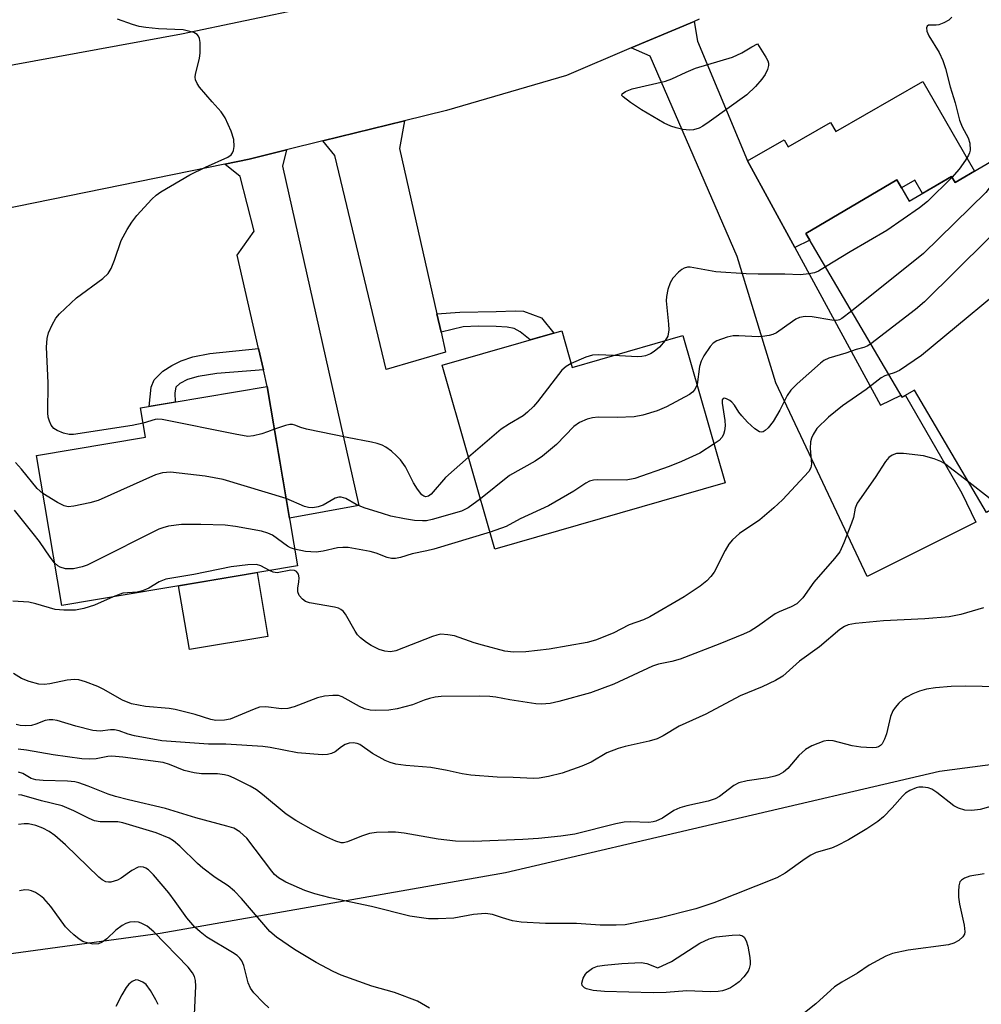
# Model space of a CAD drawing. Units: inches. Extents: x 1261763 to 1267763, y 505453 to 509454.
# Drawn here: x 1264850 to 1265042, y 506342 to 506539 of the extents above; entities that cross this region are included whole.
import ezdxf

# ---------------------------------------------------------------- set-up
doc = ezdxf.new("R2010")
doc.units = ezdxf.units.IN
doc.header["$MEASUREMENT"] = 0
for name, color, linetype in [('BLDG-Footprint', 5, 'Continuous'), ('CULTRL-Pad', 6, 'Continuous'), ('NTRL-Trees', 3, 'Continuous'), ('TRANS-Driveway', 251, 'Continuous'), ('TRANS-Non Street Sidewalk', 7, 'Continuous'), ('TRANS-Road', 130, 'Continuous'), ('Undefined', 1, 'Continuous')]:
    doc.layers.add(name, color=color, linetype=linetype)

msp = doc.modelspace()

# ---------------------------------------------------------------- linework, layer by layer
at = {"layer": 'BLDG-Footprint'}
for points, elevation in [([(1265053.04, 506516.15), (1265069.71, 506487.83), (1265062.93, 506483.84), (1265075.1, 506463.15), (1265064.88, 506457.14), (1265066.53, 506454.34), (1265043.32, 506440.69), (1265028.91, 506465.19), (1265026.44, 506463.74), (1265007.14, 506496.54), (1265025.33, 506507.24), (1265027.85, 506502.97), (1265036.28, 506507.94), (1265037, 506506.71)], 441.63), ([(1264958.33, 506477.05), (1264960.43, 506469.73), (1264982.59, 506476.1), (1264991.06, 506446.6), (1264944.99, 506433.37), (1264934.42, 506470.18)], 406.96), ([(1264905.49, 506430.03), (1264858.34, 506422.08), (1264853.28, 506452.08), (1264875.1, 506455.76), (1264874.11, 506461.62), (1264899.44, 506465.89)], 406.49)]:
    msp.add_lwpolyline(points, close=True, dxfattribs=dict(at, elevation=elevation))
at = {"layer": 'CULTRL-Pad'}
msp.add_lwpolyline([(1264899.56, 506415.89), (1264883.87, 506413.24), (1264881.72, 506426.02), (1264897.41, 506428.67)], close=True, dxfattribs=at)
at = {"layer": 'NTRL-Trees'}
msp.add_lwpolyline([(1265223.53, 506409.06), (1265224.47, 506408.52), (1265270.38, 506419.17), (1265302.3, 506412.79), (1265307.53, 506385.51), (1265305.79, 506353.59), (1265286.63, 506333.28), (1265183.33, 506312.39), (1264997.61, 506270.02), (1264800.87, 506232.88), (1264730.36, 506232.92), (1264715.09, 506249.65), (1264709.2, 506300.75), (1264714.03, 506307.95), (1264732.97, 506336.18), (1264758.11, 506345.73), (1264782.01, 506348.28), (1264831.05, 506350.11), (1264878.06, 506356.49), (1264947.12, 506368.68), (1265033.89, 506388.92), (1265096.27, 506397.12), (1265160.69, 506421.49), (1265193.47, 506410.16)], close=True, dxfattribs=at)
at = {"layer": 'TRANS-Driveway'}
for points in [[(1264995.51, 506511.07), (1265004.96, 506493.68), (1265022.09, 506462.13), (1265026.2, 506464.15), (1265026.44, 506463.74), (1265027.08, 506464.12), (1265038.33, 506444.57), (1265041.18, 506438.78), (1265019.43, 506427.88), (1265001.14, 506466.61), (1264993.41, 506491.93), (1264976, 506531.97), (1264972.25, 506533.64), (1264984.83, 506538.96), (1264985.48, 506535.02)], [(1264933.37, 506480.44), (1264934.2, 506476.77), (1264935.1, 506472.78), (1264923.24, 506469.3), (1264912.95, 506512.09), (1264910.55, 506515.02), (1264926.91, 506519.05), (1264925.91, 506513.5)], [(1264898.67, 506469.26), (1264897.7, 506473.53), (1264893.45, 506492.2), (1264896.86, 506497.01), (1264894.03, 506507.89), (1264890.94, 506510.39), (1264895.86, 506511.39), (1264903.28, 506513.22), (1264902.48, 506510.01), (1264917.79, 506442.08), (1264903.88, 506439.56), (1264899.44, 506465.89)]]:
    msp.add_lwpolyline(points, close=True, dxfattribs=at)
at = {"layer": 'TRANS-Non Street Sidewalk'}
for points in [[(1265004.96, 506493.68), (1264995.51, 506511.07), (1265002.8, 506515.27), (1265003.61, 506513.86), (1265012.08, 506518.74), (1265013.13, 506516.92), (1265030.53, 506526.93), (1265040.87, 506508.99), (1265037, 506506.71), (1265036.28, 506507.94), (1265030.49, 506504.53), (1265028.97, 506507.17), (1265026.29, 506505.63), (1265025.33, 506507.24), (1265007.14, 506496.54), (1265007.95, 506495.16)], [(1264934.2, 506476.77), (1264933.37, 506480.44), (1264937.99, 506480.75), (1264945.26, 506480.9), (1264949, 506481.07), (1264950.68, 506480.96), (1264954.32, 506479.66), (1264956.75, 506476.6), (1264952.01, 506475.23), (1264950.02, 506476.81), (1264948.84, 506477.48), (1264947.43, 506477.75), (1264945.2, 506477.88), (1264941.61, 506477.96), (1264938.64, 506477.82)], [(1264898.67, 506469.26), (1264889.39, 506468.5), (1264885.61, 506467.91), (1264883.5, 506467.27), (1264881.99, 506466.48), (1264881.16, 506465.75), (1264880.95, 506464.66), (1264881.05, 506462.79), (1264875.81, 506461.91), (1264876.25, 506465.78), (1264876.82, 506467.21), (1264878.54, 506468.95), (1264880.34, 506470.09), (1264882.21, 506471.03), (1264884.59, 506471.81), (1264888, 506472.51), (1264897.7, 506473.53)]]:
    msp.add_lwpolyline(points, close=True, dxfattribs=at)
at = {"layer": 'TRANS-Road'}
msp.add_lwpolyline([(1264985.83, 506539.38), (1264984.83, 506538.96), (1264972.25, 506533.64), (1264959.27, 506528.15), (1264935.28, 506521.12), (1264926.91, 506519.05), (1264910.55, 506515.02), (1264903.28, 506513.22), (1264895.86, 506511.39), (1264890.94, 506510.39), (1264838.89, 506499.78), (1264831.5, 506498.19), (1264814.18, 506494.46), (1264809.99, 506508.86), (1264806.04, 506522.43), (1264830.99, 506527.03), (1264844.8, 506529.58), (1264882.27, 506536.49), (1264907.78, 506541.83)], dxfattribs=at)
at = {"layer": 'Undefined'}
for points, elevation in [([(1264874.63, 506458.56), (1264872.42, 506458.08), (1264860.67, 506456.29), (1264859.81, 506456.32), (1264858.71, 506456.57), (1264857.41, 506457.06), (1264856.75, 506457.49), (1264856.27, 506458.15), (1264855.92, 506458.94), (1264855.67, 506459.78), (1264855.54, 506460.65), (1264855.62, 506466.64), (1264855.32, 506473.8), (1264855.43, 506475.52), (1264855.72, 506476.63), (1264856.46, 506478.25), (1264857.18, 506479.55), (1264857.91, 506480.45), (1264861.3, 506483.63), (1264866.55, 506487.53), (1264867.62, 506488.52), (1264868.22, 506489.51), (1264868.93, 506491.16), (1264870.24, 506495.11), (1264871.43, 506497.33), (1264872.34, 506498.76), (1264873.39, 506500.11), (1264876.39, 506503.38), (1264877.25, 506504.19), (1264878.17, 506504.85), (1264884, 506508.25), (1264887.08, 506509.81), (1264891.55, 506511.76), (1264892.21, 506512.22), (1264892.53, 506512.63), (1264892.71, 506513.12), (1264892.84, 506513.94), (1264892.79, 506515.34), (1264892.24, 506516.99), (1264891.05, 506519.66), (1264890.26, 506520.87), (1264888.43, 506522.83), (1264885.92, 506525.82), (1264885.42, 506526.53), (1264885.09, 506527.28), (1264885.05, 506527.81), (1264885.11, 506528.36), (1264885.88, 506531.52), (1264886.05, 506532.68), (1264886.01, 506534.7), (1264885.89, 506535.51), (1264885.72, 506535.98), (1264885.43, 506536.34), (1264884.77, 506536.7), (1264883.71, 506537.02), (1264882.61, 506537.25), (1264877.7, 506537.46), (1264875.18, 506537.71), (1264873.84, 506537.93), (1264872.47, 506538.33), (1264869.49, 506539.37)], 408), ([(1265036.35, 506539.79), (1265035.74, 506539.21), (1265034.79, 506538.64), (1265033.77, 506538.24), (1265033.23, 506538.18), (1265031.7, 506538.2), (1265031.4, 506538), (1265031.3, 506537.68), (1265031.39, 506537.03), (1265031.77, 506536.05), (1265033.82, 506532.71), (1265034.54, 506531.14), (1265035.09, 506529.5), (1265036.03, 506525.83), (1265037.01, 506522.65), (1265037.88, 506519.19), (1265038.44, 506517.85), (1265039.63, 506515.64), (1265039.99, 506514.61), (1265040.02, 506513.2), (1265039.9, 506512.66), (1265039.7, 506512.16), (1265039.12, 506511.2), (1265037.8, 506509.36), (1265036.39, 506507.74)], 408), ([(1265045.91, 506511.96), (1265045.5, 506509.59), (1265044.86, 506507.45), (1265044.04, 506505.86), (1265043.13, 506504.71), (1265030.66, 506492.52), (1265016.3, 506480.98)], 406), ([(1265054.76, 506513.23), (1265054.13, 506511.68), (1265052.24, 506508.19), (1265051.84, 506507.09), (1265051.38, 506505.01), (1265050.88, 506503.31), (1265050.53, 506502.52), (1265049.81, 506501.6), (1265030.91, 506482.81), (1265029.09, 506481.29), (1265020.16, 506474.42)], 404), ([(1265036.39, 506507.74), (1265031.49, 506502.94), (1265029.9, 506501.65), (1265023.33, 506497.1), (1265016.01, 506492.82), (1265011.11, 506489.81)], 408), ([(1265063.46, 506498.45), (1265063.07, 506497.78), (1265062.7, 506497.38), (1265060.24, 506495.29), (1265053.65, 506491.22), (1265051.71, 506489.84), (1265030.28, 506472.12), (1265025.86, 506469.13), (1265024.82, 506468.61), (1265023.75, 506468.32)], 402), ([(1265011.11, 506489.81), (1265009.66, 506488.98), (1265008.86, 506488.65), (1265007.76, 506488.41), (1265006.08, 506488.22), (1265002.96, 506488.37), (1264997.61, 506488.35), (1264995.26, 506488.43), (1264989.17, 506488.87), (1264984.06, 506489.76), (1264983.52, 506489.75), (1264982.8, 506489.57), (1264982.34, 506489.31), (1264981.7, 506488.79), (1264980.55, 506487.58), (1264980, 506486.63), (1264979.57, 506485.29), (1264979.28, 506483.91), (1264979.25, 506483.05), (1264979.72, 506478.39), (1264979.75, 506477.26), (1264979.54, 506476), (1264979.01, 506475.07)], 408), ([(1265016.3, 506480.98), (1265014.37, 506479.5), (1265013.88, 506479.24), (1265013.37, 506479.1), (1265012.34, 506479.14), (1265008.45, 506479.87), (1265007, 506479.88), (1265005.88, 506479.68), (1265005.16, 506479.35), (1265004.46, 506478.92), (1265001.3, 506476.64), (1265000.58, 506476.31), (1264999.81, 506476.09), (1264998.47, 506475.9), (1264997.63, 506475.86), (1264993.75, 506476.05), (1264992.63, 506476.02), (1264991.43, 506475.78), (1264989.35, 506475.03), (1264988.6, 506474.56), (1264988.05, 506473.93), (1264986.76, 506472.01), (1264986.22, 506470.99), (1264985.9, 506469.88), (1264985.4, 506466.3)], 406), ([(1264979.01, 506475.07), (1264977.87, 506473.8), (1264976.86, 506472.9), (1264976.11, 506472.42), (1264975.1, 506472.01), (1264974.38, 506471.88), (1264973.51, 506471.84), (1264968.69, 506472.1)], 408), ([(1265020.16, 506474.42), (1265019.45, 506473.98), (1265018.79, 506473.7), (1265017.24, 506473.28), (1265015.19, 506472.54), (1265011.75, 506471.54), (1265010.77, 506471.08), (1265010.06, 506470.58), (1265005.41, 506466.44), (1265004.19, 506465.19), (1265003.43, 506464.09), (1265001.96, 506461.17), (1265000.64, 506458.91), (1264999.6, 506457.62), (1264999.03, 506457.09), (1264998.64, 506456.84), (1264998.26, 506456.75), (1264997.87, 506456.82), (1264996.99, 506457.4), (1264995.51, 506458.78), (1264994.35, 506460.02), (1264993.77, 506460.78), (1264992.87, 506462.17), (1264992.36, 506462.78), (1264991.95, 506463.11), (1264991.31, 506463.45), (1264990.91, 506463.57), (1264990.62, 506463.52), (1264990.46, 506463.25), (1264990.42, 506462.57), (1264990.97, 506459.07), (1264991, 506458.02), (1264990.87, 506457), (1264990.67, 506456.27), (1264990.36, 506455.7), (1264989.8, 506455.12), (1264988.82, 506454.4)], 404), ([(1264968.69, 506472.1), (1264965.6, 506472.26), (1264964.5, 506472.18), (1264963.14, 506471.75), (1264960.22, 506470.47)], 408), ([(1264960.22, 506470.47), (1264959.2, 506469.91), (1264958.35, 506469.15), (1264953.49, 506462.82), (1264952.73, 506461.92), (1264951.53, 506460.73), (1264950.63, 506460.03), (1264947.88, 506458.44), (1264946.26, 506457.36), (1264939.71, 506451.77)], 408), ([(1265023.75, 506468.32), (1265022.93, 506468.05), (1265022.2, 506467.62), (1265019.23, 506465.29), (1265014.5, 506462), (1265011.72, 506459.77), (1265009.39, 506457.48), (1265008.63, 506456.32), (1265008.32, 506455.58), (1265008.11, 506454.81), (1265008.04, 506453.47), (1265008.28, 506450.45), (1265008.13, 506449.64), (1265007.74, 506448.91), (1265002.46, 506443.25), (1265000.78, 506441.64), (1264997.96, 506439.19), (1264993.91, 506436.45), (1264992.47, 506435.19), (1264991.78, 506434.32), (1264991.03, 506433.08), (1264988.84, 506428.75), (1264988.19, 506427.86), (1264987.39, 506427.03), (1264986, 506425.97), (1264982.83, 506423.83), (1264975.97, 506419.79), (1264974.69, 506419.19), (1264971.8, 506418.21), (1264968.63, 506416.55), (1264965.12, 506415.11), (1264963.41, 506414.69), (1264955.8, 506413.35), (1264951.14, 506412.79), (1264948.68, 506412.74), (1264946.95, 506412.97), (1264942.47, 506414.14), (1264940.85, 506414.62), (1264936.92, 506416), (1264935.56, 506416.24), (1264934.19, 506416.31), (1264933.36, 506416.17), (1264932.51, 506415.89), (1264925.19, 506413.02), (1264924.12, 506412.83), (1264922.97, 506412.94), (1264921.86, 506413.27), (1264920.26, 506414.04), (1264919.27, 506414.67), (1264918.13, 506415.59), (1264917.53, 506416.23), (1264917.02, 506416.96), (1264915.12, 506420.31), (1264914.63, 506420.93), (1264914.19, 506421.28), (1264913.7, 506421.53), (1264912.91, 506421.75), (1264907.88, 506422.58), (1264907.12, 506422.86), (1264906.5, 506423.32), (1264905.85, 506424.11), (1264905.55, 506424.78), (1264905.54, 506425.52), (1264905.77, 506426.84), (1264905.82, 506427.64), (1264905.69, 506428.35), (1264905.29, 506428.86), (1264904.91, 506429.07), (1264904.16, 506429.13), (1264901.44, 506428.58), (1264900.66, 506428.73), (1264899.9, 506429.09)], 402), ([(1264985.4, 506466.3), (1264984.99, 506465.3), (1264984.5, 506464.75), (1264983.9, 506464.28), (1264979.29, 506461.82), (1264977.42, 506461), (1264974.55, 506460.16), (1264972.83, 506459.84), (1264969.41, 506459.69), (1264965.62, 506459.75), (1264964.47, 506459.66), (1264963.41, 506459.35), (1264961.89, 506458.67), (1264960.74, 506457.88), (1264957.28, 506454.26), (1264954.51, 506451.98), (1264953.06, 506450.98), (1264947.89, 506448.1), (1264942.09, 506443.45)], 406), ([(1264900.88, 506457.37), (1264899.51, 506456.8), (1264898.4, 506456.43), (1264896.7, 506456.02), (1264895.56, 506455.92), (1264893.01, 506456.33), (1264878.44, 506459.29), (1264877.57, 506459.35), (1264877.05, 506459.3), (1264874.63, 506458.56)], 408), ([(1264939.71, 506451.77), (1264935.07, 506447.72), (1264932.26, 506444.34), (1264931.67, 506443.92), (1264931.14, 506443.82), (1264930.76, 506443.94), (1264930.36, 506444.24), (1264929.48, 506445.35), (1264928.72, 506446.63), (1264927.09, 506449.81), (1264926.08, 506451.21), (1264925.32, 506452.04), (1264924.28, 506452.95), (1264923.19, 506453.76), (1264922.46, 506454.14), (1264921.43, 506454.52), (1264920.31, 506454.79), (1264915.4, 506455.68), (1264907.27, 506457.39), (1264906.18, 506457.67), (1264904.94, 506458.16), (1264904.48, 506458.27), (1264903.95, 506458.27), (1264903.13, 506458.11), (1264900.88, 506457.37)], 408), ([(1265039.77, 506446.73), (1265034.89, 506450.47), (1265034.14, 506450.9), (1265032.83, 506451.42), (1265030.66, 506452.04), (1265026.67, 506452.51), (1265025.28, 506452.49), (1265024.41, 506452.18), (1265023.78, 506451.71), (1265023.06, 506450.91), (1265021.05, 506447.67), (1265017.4, 506442.52), (1265017.04, 506441.56), (1265016.66, 506439.69), (1265016.32, 506438.57), (1265014.79, 506434.63), (1265013.94, 506432.84), (1265012.9, 506431.46), (1265008.78, 506426.73), (1265006.56, 506423.58), (1265005.36, 506422.41), (1265004.25, 506421.78), (1265001.83, 506420.78), (1265001.05, 506420.38), (1264997.5, 506417.87), (1264996.02, 506416.95), (1264994.67, 506416.32), (1264989.97, 506414.4), (1264982.03, 506411.31), (1264980.39, 506410.84), (1264977.69, 506410.33), (1264976.52, 506409.96), (1264968.74, 506406.35), (1264964.12, 506404.63), (1264957.77, 506402.87), (1264956.06, 506402.49), (1264954.32, 506402.36), (1264953.16, 506402.41), (1264947.98, 506403.18), (1264945.19, 506403.76), (1264943.97, 506403.89), (1264941.98, 506403.95), (1264934.2, 506403.84), (1264933.02, 506403.74), (1264931.92, 506403.49), (1264930.84, 506403.15), (1264928.5, 506402.21), (1264925.45, 506401.37), (1264923.75, 506401.14), (1264921.18, 506401.05), (1264920.06, 506401.16), (1264918.93, 506401.43), (1264917.9, 506401.89), (1264914.46, 506403.8), (1264913.68, 506404.06), (1264912.58, 506404.1), (1264910.89, 506403.91), (1264909.52, 506403.61), (1264904.85, 506401.78), (1264903.54, 506401.44), (1264902.31, 506401.41), (1264899.14, 506401.82), (1264897.92, 506401.71), (1264896.84, 506401.36), (1264892.04, 506399.35), (1264890.88, 506399.11), (1264889.2, 506399.06), (1264888.16, 506399.24), (1264885.05, 506400.27), (1264881.01, 506401.26), (1264879.85, 506401.44), (1264875.13, 506401.87), (1264872.29, 506402.43), (1264870.5, 506403.12), (1264866.65, 506405.33), (1264865.6, 506405.85), (1264863.13, 506406.77), (1264861.74, 506407.17), (1264860.89, 506407.25), (1264859.45, 506407.16), (1264855.96, 506406.42), (1264854.82, 506406.27), (1264853.75, 506406.35), (1264851.82, 506406.84), (1264850.29, 506407.48), (1264848.69, 506408.48)], 400), ([(1264988.82, 506454.4), (1264985.97, 506452.59), (1264982.28, 506450.87), (1264979.86, 506449.88), (1264972.93, 506447.47), (1264971.2, 506447.15), (1264965.59, 506447.24), (1264964.72, 506447.18), (1264963.91, 506446.96), (1264963.16, 506446.58), (1264960.76, 506444.98), (1264955.71, 506442.05), (1264950.01, 506439.43), (1264947.23, 506437.86), (1264944.01, 506436.78)], 404), ([(1264854.56, 506444.48), (1264853.47, 506445.47), (1264850.28, 506449.37), (1264849.1, 506450.69)], 406), ([(1264903.22, 506443.51), (1264890.61, 506447.31), (1264887.01, 506447.94), (1264880.08, 506448.75), (1264878.47, 506448.62), (1264877.13, 506448.25), (1264865.64, 506443.11), (1264863.94, 506442.63), (1264860.75, 506441.95), (1264859.62, 506441.85), (1264858.81, 506442.03), (1264857.53, 506442.67), (1264854.56, 506444.48)], 406), ([(1265045.59, 506442.02), (1265043.68, 506443.66), (1265039.77, 506446.73)], 400), ([(1264942.09, 506443.45), (1264939.63, 506441.63), (1264938.33, 506440.97), (1264932.46, 506439.27), (1264931.33, 506439.04), (1264930.52, 506439), (1264928.87, 506439.09), (1264926.91, 506439.4), (1264924.19, 506439.98), (1264922.47, 506440.46), (1264918.82, 506441.63), (1264917.25, 506442.3), (1264915.17, 506443.47), (1264914.23, 506443.75), (1264913.76, 506443.75), (1264913.06, 506443.55), (1264910.64, 506442.18), (1264909.61, 506441.81), (1264908.55, 506441.61), (1264907.69, 506441.67), (1264906.89, 506441.89), (1264903.22, 506443.51)], 406), ([(1264856.9, 506430.64), (1264856.01, 506431.74), (1264853.89, 506434.86), (1264852.66, 506436.51), (1264848.89, 506441.16)], 404), ([(1264904.93, 506433.37), (1264904.11, 506433.64), (1264903.48, 506433.96), (1264900.51, 506436.14), (1264899.56, 506436.58), (1264898.28, 506436.98), (1264893.07, 506437.86), (1264891.05, 506438.12), (1264886.2, 506438.28), (1264882.27, 506438.29), (1264879.72, 506437.92), (1264878.6, 506437.65), (1264877.78, 506437.36), (1264864.79, 506430.8), (1264863.45, 506430.16), (1264862.45, 506429.81), (1264860.69, 506429.43), (1264859.08, 506429.44), (1264858.06, 506429.73), (1264857.58, 506430.04), (1264856.9, 506430.64)], 404), ([(1264944.01, 506436.78), (1264932.77, 506433.35), (1264931.39, 506433), (1264928.41, 506432.44), (1264926.13, 506431.69), (1264925.12, 506431.45), (1264924.3, 506431.47), (1264923.45, 506431.66), (1264921.25, 506432.52), (1264920.05, 506432.9), (1264915.66, 506433.67), (1264914.56, 506433.71), (1264913.51, 506433.62), (1264910.65, 506432.92), (1264909.24, 506432.74), (1264907.08, 506432.89), (1264904.93, 506433.37)], 404), ([(1264899.9, 506429.09), (1264898.16, 506430.04), (1264897.27, 506430.28), (1264895.58, 506430.22), (1264892.24, 506429.8), (1264884.76, 506428.26), (1264879.2, 506427.34), (1264877.85, 506426.82), (1264875.76, 506425.54), (1264874.48, 506424.98), (1264873.44, 506424.74), (1264870.58, 506424.52), (1264868.61, 506423.81)], 402), ([(1264868.61, 506423.81), (1264864.88, 506422.16), (1264862.75, 506421.45), (1264861.1, 506421.12), (1264858.75, 506421.11), (1264857.02, 506421.29), (1264853.18, 506422.38), (1264851.76, 506422.72), (1264848.59, 506422.95)], 402), ([(1265042.72, 506421.61), (1265038.16, 506420.29), (1265035.84, 506419.78), (1265030.95, 506419.4), (1265022.67, 506418.99), (1265017.08, 506418.46), (1265015.65, 506418.19), (1265014.89, 506417.87), (1265013.93, 506417.25), (1265009.91, 506413.81), (1265005.87, 506410.92), (1265002.53, 506407.94), (1265001.06, 506407.04), (1264998.4, 506405.81), (1264994.05, 506403.99), (1264987.17, 506400.33), (1264981.84, 506397.94), (1264978.62, 506396.02), (1264977.4, 506395.4), (1264975.85, 506394.91), (1264971.02, 506393.86), (1264969.65, 506393.49), (1264967.34, 506392.59), (1264964.24, 506390.75), (1264962.35, 506389.93), (1264958.44, 506388.52), (1264955.71, 506387.85), (1264953.8, 506387.53), (1264952.78, 506387.49), (1264948.61, 506387.68), (1264945.44, 506387.7), (1264940.17, 506388.16), (1264938.44, 506388.39), (1264935.41, 506389.09), (1264932.17, 506389.64), (1264927.19, 506390.06), (1264925.17, 506390.35), (1264924.04, 506390.63), (1264923.01, 506391.07), (1264920.52, 506392.46), (1264917.97, 506394.27), (1264917.46, 506394.48), (1264916.66, 506394.63), (1264915.84, 506394.56), (1264915.04, 506394.24), (1264914.29, 506393.79), (1264913.03, 506392.79), (1264912.3, 506392.43), (1264911.5, 506392.23), (1264910.46, 506392.21), (1264905.47, 506392.62), (1264900.02, 506393.69), (1264898.57, 506393.87), (1264891.19, 506394.31), (1264887.72, 506394.3), (1264878.4, 506395.02), (1264872.93, 506395.98), (1264871.65, 506396.32), (1264869.83, 506396.97), (1264868.87, 506397.19), (1264868.13, 506397.21), (1264866.02, 506396.94), (1264864.6, 506397.08), (1264861.16, 506397.95), (1264857.45, 506399.04), (1264856.59, 506399.21), (1264855.81, 506399.22), (1264855.07, 506399.08), (1264853.16, 506398.31), (1264852.33, 506398.08), (1264851.2, 506397.99), (1264850.06, 506398.06), (1264849.26, 506398.25)], 398), ([(1265049.04, 506405.73), (1265039.11, 506405.94), (1265036.25, 506405.84), (1265033.07, 506405.6), (1265031.32, 506405.33), (1265029.88, 506404.95), (1265028.55, 506404.41), (1265027.27, 506403.76), (1265026.57, 506403.29), (1265025.75, 506402.51), (1265025, 506401.66), (1265024.53, 506400.97), (1265024.12, 506399.88), (1265023.26, 506396.39), (1265022.91, 506395.31), (1265022.41, 506394.37), (1265022.08, 506394.03), (1265021.69, 506393.78), (1265021.22, 506393.63), (1265020.41, 506393.57), (1265018.14, 506393.73), (1265016.45, 506393.98), (1265012.6, 506395), (1265011.6, 506395.06), (1265010.79, 506394.93), (1265008.33, 506393.99), (1265007.07, 506393.28), (1265005.78, 506392.08), (1265003.53, 506389.44), (1265002.69, 506388.75), (1265001.76, 506388.19), (1265000.97, 506387.91), (1264999.58, 506387.57), (1264995.41, 506387.02), (1264993.76, 506386.62), (1264992.76, 506386.03), (1264989.92, 506383.87), (1264989.01, 506383.37), (1264987.64, 506382.94), (1264983.37, 506382.01), (1264981.97, 506381.62), (1264980.73, 506381.05), (1264978.47, 506379.54), (1264977.19, 506378.92), (1264976.64, 506378.77), (1264975.79, 506378.68), (1264972.07, 506378.79), (1264970.8, 506378.7), (1264969.13, 506378.36), (1264960.94, 506376.3), (1264958.15, 506375.89), (1264953.67, 506375.45), (1264950.58, 506375.24), (1264940.71, 506374.87), (1264937.09, 506374.89), (1264933.66, 506375.29), (1264926.8, 506376.52), (1264925.11, 506376.7), (1264923.65, 506376.74), (1264921.32, 506376.64), (1264919.89, 506376.45), (1264918.31, 506375.95), (1264915.48, 506374.76), (1264914.7, 506374.59), (1264914.22, 506374.61), (1264913.17, 506374.92), (1264911.34, 506375.7), (1264908.69, 506377.08), (1264905.19, 506379.06), (1264903.26, 506380.3), (1264898.51, 506384.27), (1264897.33, 506385.17), (1264896.04, 506385.9), (1264892.85, 506387.5), (1264891.77, 506387.98), (1264890.93, 506388.22), (1264889.47, 506388.37), (1264886.27, 506388.4), (1264884.82, 506388.59), (1264882.81, 506389.06), (1264879.89, 506390.27), (1264878.65, 506390.64), (1264870.59, 506391.74), (1264868.37, 506391.9), (1264867.6, 506391.83), (1264865.26, 506391.38), (1264863.83, 506391.35), (1264862.39, 506391.42), (1264856.63, 506392.22), (1264851.3, 506393.16), (1264849.66, 506393.34)], 396), ([(1265044.62, 506381.97), (1265042.05, 506381.26), (1265040.34, 506381.05), (1265038.95, 506381.11), (1265037.68, 506381.5), (1265036.73, 506382.01), (1265033.36, 506384.67), (1265032.37, 506385.3), (1265031.61, 506385.56), (1265030.53, 506385.73), (1265029.73, 506385.73), (1265029.22, 506385.62), (1265027.99, 506385.09), (1265027.09, 506384.5), (1265026.47, 506383.92), (1265024.42, 506381.57), (1265022.67, 506379.77), (1265021.56, 506378.87), (1265019.38, 506377.4), (1265015.67, 506375.18), (1265013.36, 506373.96), (1265012.28, 506373.54), (1265009.24, 506372.62), (1265008.15, 506372.14), (1265007, 506371.4), (1265003.01, 506368.51), (1265001.35, 506367.56), (1264988.78, 506362.61), (1264985.18, 506361.38), (1264977.79, 506359.54), (1264971.01, 506358.21), (1264969.26, 506358.11), (1264966.02, 506358.11), (1264961.3, 506358.46), (1264955.11, 506358.46), (1264950.2, 506358.71), (1264948.48, 506358.99), (1264946.5, 506359.55), (1264944.5, 506360.25), (1264943.08, 506360.48), (1264940.71, 506360.24), (1264936.74, 506359.53), (1264933.61, 506359.35), (1264931.69, 506359.41), (1264927.95, 506359.92), (1264920.33, 506361.83), (1264912.01, 506363.56), (1264908.94, 506364.39), (1264907, 506365.02), (1264903.18, 506366.72), (1264901.68, 506367.57), (1264900.93, 506368.22), (1264900.36, 506368.89), (1264895.38, 506375.51), (1264893.95, 506376.8), (1264892.77, 506377.49), (1264891.38, 506377.95), (1264885.19, 506379.59), (1264879.08, 506381.49), (1264871.67, 506383.16), (1264869.13, 506383.84), (1264867.64, 506384.34), (1264863.64, 506385.95), (1264861.77, 506386.59), (1264860.94, 506386.76), (1264859.51, 506386.92), (1264854.67, 506387.05), (1264853.19, 506387.17), (1264852.25, 506387.44), (1264850.56, 506388.47), (1264849.69, 506388.75)], 394), ([(1264931.91, 506341.49), (1264929.49, 506342.93), (1264924.89, 506344.66), (1264920.37, 506345.91), (1264914.22, 506348.09), (1264912.63, 506348.85), (1264909.25, 506350.63), (1264904.88, 506353.22), (1264901.32, 506355.74), (1264899.97, 506356.82), (1264894.3, 506363.48), (1264892.91, 506364.93), (1264891.61, 506365.97), (1264889.04, 506367.67), (1264886.54, 506369.51), (1264885.47, 506370.46), (1264881.99, 506373.93), (1264880.7, 506374.97), (1264879.82, 506375.51), (1264877.26, 506376.57), (1264870.6, 506378.62), (1264869.55, 506378.79), (1264866.02, 506378.8), (1264864.92, 506379), (1264863.85, 506379.45), (1264860.74, 506381.02), (1264858.46, 506381.97), (1264854.3, 506383.02), (1264850.4, 506384.13), (1264849.69, 506384.19)], 392), ([(1264899.76, 506341.56), (1264898.73, 506342.54), (1264896.74, 506344.6), (1264896.08, 506345.5), (1264895.66, 506346.58), (1264894.77, 506350.05), (1264894.38, 506350.96), (1264893.99, 506351.52), (1264893.46, 506352.02), (1264892.52, 506352.67), (1264887.38, 506355.72), (1264886.02, 506356.75), (1264884.96, 506357.69), (1264883.35, 506359.58), (1264881.05, 506362.88), (1264879.76, 506364.56), (1264876.71, 506368.16), (1264875.67, 506369.2), (1264875.19, 506369.5), (1264874.68, 506369.7), (1264874.16, 506369.78), (1264873.64, 506369.72), (1264872.37, 506369.08), (1264870.21, 506367.53), (1264869.48, 506367.1), (1264868.19, 506366.74), (1264867.67, 506366.71), (1264867.18, 506366.79), (1264866.46, 506367.17), (1264865.8, 506367.73), (1264859.12, 506374.17), (1264857, 506376.03), (1264855.81, 506376.83), (1264854.57, 506377.52), (1264853.17, 506378.03), (1264851.73, 506378.36), (1264850.85, 506378.38), (1264849.68, 506378.25)], 390), ([(1265042.8, 506368.4), (1265039.93, 506367.9), (1265038.91, 506367.53), (1265038.27, 506367.14), (1265037.98, 506366.76), (1265037.77, 506366.01), (1265037.67, 506364.88), (1265037.67, 506363.72), (1265037.88, 506362.29), (1265038.83, 506358.11), (1265038.95, 506356.77), (1265038.87, 506356.33), (1265038.56, 506355.77), (1265037.74, 506355.06), (1265036.74, 506354.54), (1265035.66, 506354.18), (1265027.62, 506353.1), (1265024.47, 506352.46), (1265023.13, 506351.94), (1265019.85, 506350.09), (1265017.47, 506348.52), (1265014.35, 506346.72), (1265012.91, 506345.77), (1265009.14, 506342.36), (1265003.88, 506338.16)], 392), ([(1264884.92, 506340.26), (1264885.14, 506345.9), (1264885.12, 506347.01), (1264884.93, 506347.81), (1264884.53, 506348.58), (1264883.64, 506349.72), (1264876.75, 506356.8), (1264875.45, 506357.88), (1264874.23, 506358.54), (1264873.71, 506358.71), (1264872.85, 506358.78), (1264871.99, 506358.7), (1264871.17, 506358.45), (1264870.41, 506358.02), (1264869.2, 506357.14), (1264867.36, 506355.41), (1264866.43, 506354.7), (1264865.67, 506354.36), (1264864.56, 506354.33), (1264863.41, 506354.56), (1264862.58, 506354.86), (1264861.86, 506355.3), (1264860.75, 506356.18), (1264859.91, 506356.95), (1264859.13, 506357.81), (1264856.16, 506361.85), (1264854.8, 506363.42), (1264854.12, 506363.99), (1264853.13, 506364.63), (1264852.33, 506364.98), (1264851.78, 506365.12), (1264850.97, 506365.16), (1264849.9, 506364.95)], 388), ([(1264877.61, 506342.25), (1264877.2, 506343.19), (1264876.13, 506345.02), (1264875.24, 506346.21), (1264874.6, 506346.72), (1264873.64, 506347.12), (1264873.16, 506347.16), (1264872.43, 506346.87), (1264871.77, 506346.34), (1264871.23, 506345.67), (1264870.37, 506344.16), (1264869.19, 506341.84)], 386)]:
    msp.add_lwpolyline(points, dxfattribs=dict(at, elevation=elevation))
for points, elevation in [([(1264983.89, 506517.17), (1264982.55, 506517.34), (1264981.23, 506517.65), (1264980.14, 506518.02), (1264978.82, 506518.61), (1264974.27, 506521.27), (1264972.09, 506522.7), (1264970.61, 506523.83), (1264970.39, 506524.14), (1264970.42, 506524.43), (1264971.11, 506524.94), (1264972.4, 506525.47), (1264979.08, 506527), (1264980.39, 506527.47), (1264983.25, 506528.81), (1264985.09, 506529.57), (1264992.49, 506531.78), (1264994.35, 506532.65), (1264996.37, 506533.89), (1264997.47, 506534.47), (1264999.18, 506531.82), (1264999.55, 506531.09), (1264999.71, 506530.6), (1264999.72, 506530.1), (1264999.5, 506529.34), (1264999.01, 506528.34), (1264998.38, 506527.4), (1264997.07, 506525.91), (1264995.35, 506524.25), (1264987.8, 506518.83), (1264986.59, 506518), (1264985.82, 506517.6), (1264984.72, 506517.25)], 410), ([(1264988.12, 506344.79), (1264983.36, 506344.99), (1264979.24, 506344.66), (1264976.65, 506344.55), (1264966.91, 506344.81), (1264964.63, 506345.06), (1264963.32, 506345.36), (1264962.88, 506345.57), (1264962.55, 506345.88), (1264962.45, 506346.07), (1264962.39, 506346.52), (1264962.66, 506347.52), (1264963.08, 506348.28), (1264963.43, 506348.73), (1264964.49, 506349.51), (1264965.48, 506349.92), (1264966.91, 506350.14), (1264970.39, 506350.46), (1264974.2, 506350.65), (1264975.34, 506350.45), (1264977.55, 506349.58), (1264980.32, 506350.81), (1264985.95, 506354.52), (1264987.83, 506355.4), (1264989.23, 506355.79), (1264992.41, 506356.14), (1264993.81, 506356.17), (1264994.52, 506355.97), (1264994.86, 506355.68), (1264995.23, 506355), (1264995.53, 506353.91), (1264995.98, 506351.63), (1264996.05, 506350.78), (1264996.01, 506350.22), (1264995.82, 506349.41), (1264995.6, 506348.91), (1264994.77, 506347.78), (1264993.8, 506346.75), (1264993.12, 506346.21), (1264992.11, 506345.6), (1264991.32, 506345.23), (1264990.48, 506344.99), (1264989.6, 506344.86)], 394)]:
    msp.add_lwpolyline(points, close=True, dxfattribs=dict(at, elevation=elevation))

doc.saveas('drawing.dxf')
